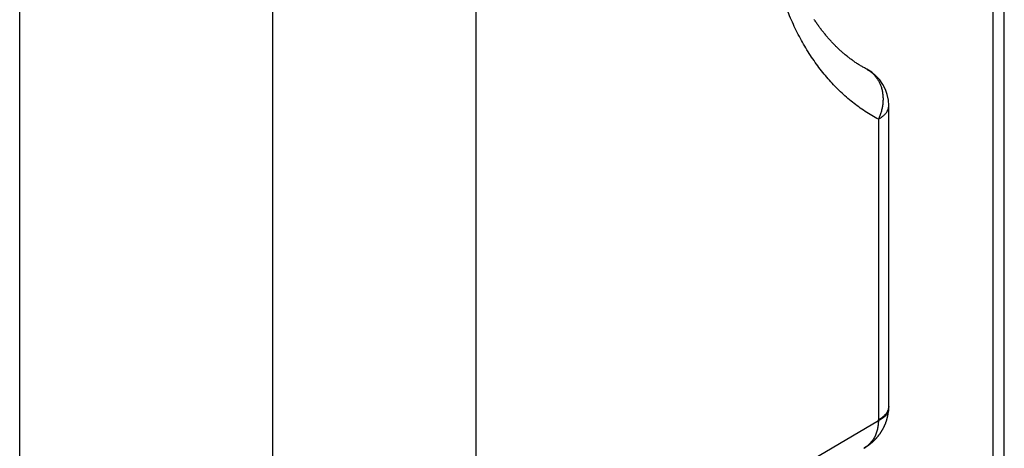
# Model space of a CAD drawing. Units: millimetres. Extents: x 763 to 1183, y 4 to 301.
# Drawn here: x 945 to 957, y 127 to 133 of the extents above; entities that cross this region are included whole.
import ezdxf

# ---------------------------------------------------------------- set-up
doc = ezdxf.new("R2010")
doc.units = ezdxf.units.MM
doc.header["$LTSCALE"] = 23.1
doc.layers.add('LAY0001', color=7, linetype='CONTINUOUS')

msp = doc.modelspace()

# ---------------------------------------------------------------- linework, layer by layer
at = {"layer": 'LAY0001', "color": 7, "linetype": 'Continuous'}
for p, q in [((957.183, 122.401), (957.183, 163.97)), ((945.223, 98.603), (945.223, 149.569)), ((955.476, 127.423), (955.481, 127.426))]:
    msp.add_line(p, q, dxfattribs=at)
at = {"layer": 'LAY0001', "color": 9, "linetype": 'Continuous'}
for p, q in [((957.049, 122.151), (957.049, 163.72)), ((950.763, 148.893), (950.763, 97.963)), ((948.295, 148.666), (948.295, 97.751)), ((955.654, 131.423), (955.654, 127.768)), ((954.358, 126.998), (955.653, 127.76))]:
    msp.add_line(p, q, dxfattribs=at)
at = {"layer": 'LAY0001', "color": 7, "linetype": 'Continuous'}
for points in [[(955.514, 132.03), (955.504, 132.035), (955.495, 132.04), (955.485, 132.046), (955.475, 132.051), (955.466, 132.056), (955.456, 132.062), (955.447, 132.068), (955.438, 132.073), (955.428, 132.079), (955.419, 132.085), (955.41, 132.09), (955.401, 132.096), (955.392, 132.102), (955.382, 132.108), (955.373, 132.114), (955.364, 132.121), (955.355, 132.127), (955.346, 132.133), (955.338, 132.139), (955.329, 132.146), (955.32, 132.152), (955.311, 132.159), (955.303, 132.165), (955.294, 132.172), (955.285, 132.179), (955.277, 132.185), (955.268, 132.192), (955.26, 132.199), (955.251, 132.206), (955.243, 132.213), (955.235, 132.22), (955.226, 132.227), (955.218, 132.234), (955.21, 132.241), (955.202, 132.249), (955.194, 132.256), (955.186, 132.263), (955.178, 132.271), (955.17, 132.278), (955.162, 132.286), (955.154, 132.293), (955.146, 132.301), (955.138, 132.308), (955.131, 132.316), (955.123, 132.324), (955.115, 132.332), (955.108, 132.339), (955.1, 132.347), (955.093, 132.355), (955.085, 132.363), (955.078, 132.371), (955.07, 132.38), (955.063, 132.388), (955.056, 132.396), (955.048, 132.404), (955.041, 132.413), (955.034, 132.421), (955.027, 132.429), (955.02, 132.438), (955.013, 132.446), (955.006, 132.455), (954.999, 132.464), (954.992, 132.472), (954.985, 132.481), (954.978, 132.49), (954.971, 132.498), (954.964, 132.507), (954.957, 132.516), (954.951, 132.525), (954.944, 132.534), (954.937, 132.543), (954.931, 132.552), (954.924, 132.562), (954.918, 132.571), (954.911, 132.58), (954.905, 132.589), (954.898, 132.599), (954.892, 132.608), (954.886, 132.617), (954.879, 132.627), (954.873, 132.636)], [(955.778, 127.894), (955.778, 127.897), (955.778, 127.901), (955.778, 127.904), (955.778, 127.907), (955.779, 127.91), (955.779, 127.914), (955.779, 127.917), (955.779, 127.92), (955.779, 127.924), (955.779, 127.927), (955.779, 127.93), (955.779, 131.588)], [(955.481, 127.426), (955.485, 127.428), (955.488, 127.43), (955.492, 127.432), (955.495, 127.435), (955.499, 127.437), (955.502, 127.439), (955.506, 127.441), (955.509, 127.444), (955.512, 127.446), (955.516, 127.448), (955.519, 127.45), (955.522, 127.453), (955.526, 127.455), (955.529, 127.457), (955.532, 127.46), (955.536, 127.462), (955.539, 127.464), (955.542, 127.467), (955.545, 127.469), (955.548, 127.472), (955.551, 127.474), (955.554, 127.477), (955.558, 127.479), (955.561, 127.482), (955.564, 127.484), (955.567, 127.487), (955.57, 127.489), (955.573, 127.492), (955.576, 127.494), (955.579, 127.497), (955.582, 127.499), (955.584, 127.502), (955.587, 127.505), (955.59, 127.507), (955.593, 127.51), (955.596, 127.513), (955.599, 127.515), (955.601, 127.518), (955.604, 127.521), (955.607, 127.523), (955.61, 127.526), (955.612, 127.529), (955.615, 127.532), (955.618, 127.534), (955.62, 127.537), (955.623, 127.54), (955.625, 127.543), (955.628, 127.545), (955.631, 127.548), (955.633, 127.551), (955.636, 127.554), (955.638, 127.557), (955.64, 127.56), (955.643, 127.563), (955.645, 127.565), (955.648, 127.568), (955.65, 127.571), (955.652, 127.574), (955.655, 127.577), (955.657, 127.58), (955.659, 127.583), (955.662, 127.586), (955.664, 127.589), (955.666, 127.592), (955.668, 127.595), (955.671, 127.598), (955.673, 127.601), (955.675, 127.604), (955.677, 127.607), (955.679, 127.61), (955.681, 127.613), (955.683, 127.616), (955.685, 127.619), (955.687, 127.622), (955.689, 127.625), (955.691, 127.629), (955.693, 127.632), (955.695, 127.635), (955.697, 127.638), (955.699, 127.641), (955.701, 127.644), (955.703, 127.647), (955.704, 127.651), (955.706, 127.654), (955.708, 127.657), (955.71, 127.66), (955.711, 127.663), (955.713, 127.666), (955.715, 127.67), (955.717, 127.673), (955.718, 127.676), (955.72, 127.679), (955.721, 127.683), (955.723, 127.686), (955.725, 127.689), (955.726, 127.692), (955.728, 127.696), (955.729, 127.699), (955.731, 127.702), (955.732, 127.706), (955.733, 127.709), (955.735, 127.712), (955.736, 127.716), (955.738, 127.719), (955.739, 127.722), (955.74, 127.726), (955.742, 127.729), (955.743, 127.732), (955.744, 127.736), (955.745, 127.739), (955.747, 127.742), (955.748, 127.746), (955.749, 127.749), (955.75, 127.752), (955.751, 127.756), (955.752, 127.759), (955.753, 127.763), (955.754, 127.766), (955.755, 127.769), (955.756, 127.773), (955.757, 127.776), (955.758, 127.78), (955.759, 127.783), (955.76, 127.787), (955.761, 127.79), (955.762, 127.793), (955.763, 127.797), (955.764, 127.8), (955.765, 127.804), (955.765, 127.807), (955.766, 127.811), (955.767, 127.814), (955.768, 127.818), (955.768, 127.821), (955.769, 127.825), (955.77, 127.828), (955.77, 127.832), (955.771, 127.835), (955.771, 127.839), (955.772, 127.842), (955.773, 127.846), (955.773, 127.849), (955.774, 127.852), (955.774, 127.856), (955.774, 127.859), (955.775, 127.863), (955.775, 127.866), (955.776, 127.87), (955.776, 127.874), (955.776, 127.877), (955.777, 127.881), (955.777, 127.884), (955.777, 127.888), (955.778, 127.891), (955.778, 127.894)]]:
    msp.add_lwpolyline(points, dxfattribs=at)
msp.add_arc((955.279, 131.588), 0.5, 0, 62.0037, dxfattribs=at)
at = {"layer": 'LAY0001', "color": 9, "linetype": 'Continuous'}
msp.add_arc((955.536, 127.768), 0.118, 356.3566, 359.9833, dxfattribs=at)
for points, knots in [([(955.654, 131.423), (955.626, 131.437), (955.572, 131.468), (955.492, 131.518), (955.414, 131.571), (955.339, 131.629), (955.265, 131.69), (955.194, 131.755), (955.124, 131.824), (955.057, 131.896), (954.993, 131.972), (954.931, 132.052), (954.871, 132.135), (954.793, 132.251), (954.703, 132.405), (954.606, 132.602), (954.52, 132.811), (954.445, 133.032), (954.381, 133.264), (954.328, 133.507), (954.287, 133.76), (954.257, 134.022), (954.24, 134.292), (954.234, 134.57), (954.24, 134.855), (954.258, 135.145), (954.288, 135.44), (954.329, 135.74), (954.382, 136.042), (954.446, 136.347), (954.522, 136.653), (954.608, 136.959), (954.705, 137.265), (954.813, 137.57), (954.93, 137.872), (955.057, 138.171), (955.193, 138.465), (955.338, 138.755), (955.491, 139.039), (955.598, 139.225), (955.654, 139.317)], [0, 0, 0, 0, 0.010828, 0.021695, 0.032617, 0.04361, 0.054687, 0.065863, 0.077151, 0.088564, 0.100114, 0.111812, 0.12367, 0.135696, 0.160285, 0.185645, 0.211823, 0.238852, 0.266754, 0.295538, 0.325203, 0.355735, 0.387114, 0.419309, 0.452283, 0.48599, 0.520382, 0.555401, 0.590987, 0.627076, 0.6636, 0.70049, 0.737674, 0.775078, 0.812629, 0.850252, 0.887873, 0.925419, 0.962818, 1, 1, 1, 1]), ([(955.514, 132.03), (955.519, 132.027), (955.531, 132.02), (955.547, 132.01), (955.563, 131.998), (955.578, 131.986), (955.592, 131.973), (955.61, 131.954), (955.631, 131.928), (955.649, 131.9), (955.662, 131.876), (955.674, 131.851), (955.687, 131.819), (955.698, 131.778), (955.706, 131.735), (955.71, 131.691), (955.71, 131.646), (955.706, 131.601), (955.699, 131.556), (955.687, 131.51), (955.673, 131.466), (955.66, 131.437), (955.654, 131.423)], [0, 0, 0, 0, 0.028176, 0.056382, 0.08465, 0.113009, 0.141488, 0.170114, 0.227887, 0.286529, 0.316231, 0.346201, 0.406964, 0.468893, 0.532, 0.596255, 0.661592, 0.727909, 0.795073, 0.86293, 0.931302, 1, 1, 1, 1]), ([(955.654, 131.423), (955.663, 131.428), (955.677, 131.437), (955.695, 131.449), (955.707, 131.459), (955.718, 131.469), (955.729, 131.479), (955.738, 131.489), (955.749, 131.503), (955.759, 131.517), (955.766, 131.532), (955.771, 131.543), (955.775, 131.554), (955.777, 131.566), (955.779, 131.577), (955.779, 131.585), (955.779, 131.588)], [0, 0, 0, 0, 0.153597, 0.226895, 0.297844, 0.366467, 0.432809, 0.496939, 0.558954, 0.67709, 0.733623, 0.788719, 0.842622, 0.895605, 0.947962, 1, 1, 1, 1]), ([(955.778, 127.894), (955.778, 127.891), (955.777, 127.885), (955.775, 127.875), (955.772, 127.866), (955.768, 127.856), (955.763, 127.847), (955.757, 127.838), (955.751, 127.829), (955.743, 127.821), (955.735, 127.812), (955.726, 127.804), (955.716, 127.796), (955.705, 127.788), (955.693, 127.781), (955.68, 127.774), (955.667, 127.767), (955.658, 127.762), (955.653, 127.76)], [0, 0, 0, 0, 0.050132, 0.100647, 0.151918, 0.204296, 0.2581, 0.313618, 0.371097, 0.430746, 0.492738, 0.55721, 0.624266, 0.693979, 0.766397, 0.841542, 0.919416, 1, 1, 1, 1]), ([(955.779, 127.933), (955.779, 127.929), (955.779, 127.922), (955.777, 127.91), (955.775, 127.899), (955.771, 127.888), (955.766, 127.877), (955.759, 127.862), (955.749, 127.848), (955.738, 127.834), (955.729, 127.824), (955.718, 127.814), (955.707, 127.804), (955.695, 127.794), (955.677, 127.782), (955.663, 127.773), (955.654, 127.768)], [0, 0, 0, 0, 0.052038, 0.104395, 0.157378, 0.211281, 0.266377, 0.32291, 0.441046, 0.503061, 0.567191, 0.633533, 0.702156, 0.773105, 0.846403, 1, 1, 1, 1]), ([(955.653, 127.76), (955.653, 127.742), (955.651, 127.706), (955.644, 127.663), (955.635, 127.63), (955.627, 127.606), (955.618, 127.582), (955.607, 127.56), (955.595, 127.539), (955.582, 127.519), (955.567, 127.5), (955.551, 127.482), (955.534, 127.465), (955.516, 127.45), (955.497, 127.436), (955.483, 127.427), (955.476, 127.423)], [0, 0, 0, 0, 0.135745, 0.267278, 0.331588, 0.394985, 0.457542, 0.519346, 0.580494, 0.641095, 0.701263, 0.761121, 0.820796, 0.880415, 0.940108, 1, 1, 1, 1])]:
    msp.add_open_spline(points, degree=3, knots=knots, dxfattribs=at)

doc.saveas('drawing.dxf')
